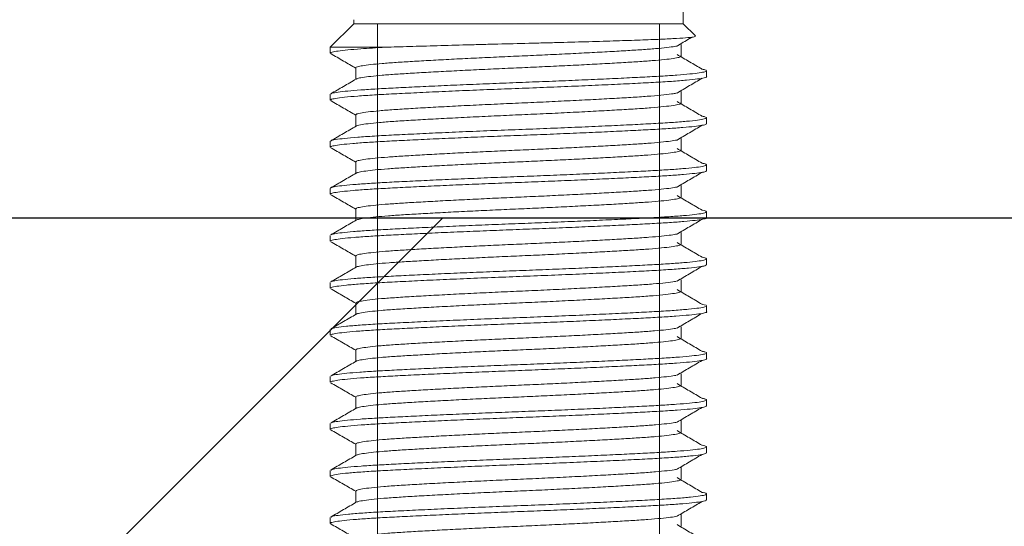
# Model space of a CAD drawing. Units: millimetres. Extents: x -5467 to 126740, y -198 to 15995.
# Drawn here: x 23376 to 23481, y 7803 to 7857 of the extents above; entities that cross this region are included whole.
import ezdxf

# ---------------------------------------------------------------- set-up
doc = ezdxf.new("R2010")
doc.units = ezdxf.units.MM

msp = doc.modelspace()

# ---------------------------------------------------------------- hatches: boundary and pattern name
at = {"transparency": 33554687}
h = msp.add_hatch(dxfattribs=at)
h.set_pattern_fill('ANSI31', color=256, scale=50)
h.set_pattern_definition([(45, (-187328.41, -39248.78), (-112.2532, 112.2532), [])])
edge = h.paths.add_edge_path()
edge.add_line((23840.908, 8450.165), (23790.908, 8450.165))
edge.add_line((23790.908, 8450.165), (23790.908, 7885.707))
edge.add_arc((23740.908, 7885.707), 50, -90, 0, ccw=False)
edge.add_line((23740.908, 7835.707), (21705.835, 7835.707))
edge.add_line((21705.835, 7835.707), (21705.835, 7785.707))
edge.add_line((21705.835, 7785.707), (23584.32, 7785.707))
edge.add_line((23584.32, 7785.707), (23584.174, 7786.659))
edge.add_line((23584.174, 7786.659), (23728.736, 7808.813))
edge.add_arc((23734.985, 7768.039), 41.25, 32.17117, 98.71269, ccw=False)
edge.add_arc((23740.908, 7885.707), 100, 286.85378, 360)
edge.add_line((23840.908, 7885.707), (23840.908, 8450.165))

# ---------------------------------------------------------------- linework, layer by layer
at = {"color": 7, "linetype": 'Continuous', "lineweight": 15}
for p, q in [((23446.784, 7856.332), (23446.784, 7896.229)), ((23411.784, 7856.332), (23409.284, 7853.832)), ((23411.784, 7856.332), (23411.784, 7856.764)), ((23411.784, 7856.332), (23446.784, 7856.332)), ((23448.082, 7855.035), (23446.784, 7856.332)), ((23409.284, 7853.832), (23409.284, 7853.207)), ((23446.578, 7852.895), (23446.578, 7854.145)), ((23446.578, 7852.895), (23446.578, 7854.145)), ((23411.99, 7851.645), (23411.99, 7850.424)), ((23449.284, 7850.707), (23449.284, 7851.332)), ((23409.284, 7848.832), (23409.284, 7848.207)), ((23446.578, 7847.895), (23446.578, 7849.145)), ((23446.578, 7847.895), (23446.578, 7849.145)), ((23411.99, 7846.645), (23411.99, 7845.424)), ((23449.284, 7845.707), (23449.284, 7846.332)), ((23409.284, 7843.832), (23409.284, 7843.207)), ((23446.578, 7842.895), (23446.578, 7844.145)), ((23446.578, 7842.895), (23446.578, 7844.145)), ((23411.99, 7841.645), (23411.99, 7840.424)), ((23449.284, 7840.707), (23449.284, 7841.332)), ((23446.578, 7837.895), (23446.578, 7839.145)), ((23446.578, 7837.895), (23446.578, 7839.145)), ((23409.284, 7838.832), (23409.284, 7838.207)), ((23411.99, 7836.645), (23411.99, 7835.424)), ((23449.284, 7835.707), (23449.284, 7836.332)), ((23446.578, 7832.895), (23446.578, 7834.145)), ((23446.578, 7832.895), (23446.578, 7834.145)), ((23409.284, 7833.832), (23409.284, 7833.207)), ((23411.99, 7831.645), (23411.99, 7830.424)), ((23449.284, 7830.707), (23449.284, 7831.332)), ((23409.284, 7828.832), (23409.284, 7828.208)), ((23446.578, 7827.895), (23446.578, 7829.145)), ((23446.578, 7827.895), (23446.578, 7829.145)), ((23411.99, 7826.645), (23411.99, 7825.424)), ((23449.284, 7825.707), (23449.284, 7826.332)), ((23409.284, 7823.833), (23409.284, 7823.207)), ((23446.578, 7822.895), (23446.578, 7824.145)), ((23446.578, 7822.895), (23446.578, 7824.145)), ((23411.99, 7821.645), (23411.99, 7820.424)), ((23449.284, 7820.707), (23449.284, 7821.332)), ((23409.284, 7818.832), (23409.284, 7818.207)), ((23446.578, 7817.895), (23446.578, 7819.145)), ((23446.578, 7817.895), (23446.578, 7819.145)), ((23411.99, 7816.645), (23411.99, 7815.424)), ((23449.284, 7815.707), (23449.284, 7816.332)), ((23446.578, 7812.895), (23446.578, 7814.145)), ((23446.578, 7812.895), (23446.578, 7814.145)), ((23409.284, 7813.832), (23409.284, 7813.207)), ((23411.99, 7811.645), (23411.99, 7810.424)), ((23449.284, 7810.707), (23449.284, 7811.332)), ((23409.284, 7808.832), (23409.284, 7808.207)), ((23446.578, 7807.895), (23446.578, 7809.145)), ((23446.578, 7807.895), (23446.578, 7809.145)), ((23411.99, 7806.645), (23411.99, 7805.424)), ((23449.284, 7805.707), (23449.284, 7806.332)), ((23409.284, 7803.832), (23409.284, 7803.207)), ((23446.578, 7802.895), (23446.578, 7804.145)), ((23446.578, 7802.895), (23446.578, 7804.145))]:
    msp.add_line(p, q, dxfattribs=at)
at = {"color": 7, "linetype": 'Continuous', "lineweight": 0}
for p, q in [((23414.284, 7856.332), (23414.284, 7776.332)), ((23444.284, 7856.332), (23444.284, 7776.332))]:
    msp.add_line(p, q, dxfattribs=at)
msp.add_line((21705.835, 7835.707), (23740.908, 7835.707))
at = {"color": 7, "linetype": 'Continuous', "lineweight": 15}
for points, knots in [([(23415.142, 7853.832), (23415.971, 7853.859), (23417.228, 7853.9), (23419.134, 7853.957), (23421.121, 7854.014), (23423.23, 7854.073), (23425.407, 7854.131), (23427.616, 7854.188), (23429.854, 7854.242), (23432.065, 7854.298), (23434.229, 7854.356), (23436.319, 7854.415), (23438.282, 7854.473), (23440.148, 7854.531), (23441.857, 7854.588), (23443.371, 7854.643), (23444.737, 7854.698), (23446.17, 7854.771), (23447.358, 7854.859), (23448.047, 7854.944), (23448.061, 7854.996), (23448.068, 7855.021)], [0, 0, 0, 0, 0.0719614, 0.1090192, 0.1460771, 0.2180385, 0.2550964, 0.2921543, 0.3641168, 0.4012043, 0.4382918, 0.5092948, 0.5458745, 0.5824541, 0.6529765, 0.6893037, 0.7256298, 0.7956417, 0.8677418, 0.9368253, 1, 1, 1, 1]), ([(23446.137, 7853.968), (23446.58, 7854.229), (23447.097, 7854.533), (23447.614, 7854.838), (23447.689, 7854.882)], [0, 0, 0, 0, 0.85615177, 1, 1, 1, 1]), ([(23409.292, 7853.207), (23409.29, 7853.209), (23409.224, 7853.247), (23409.464, 7853.321), (23410.049, 7853.436), (23411.081, 7853.554), (23412.355, 7853.66), (23413.727, 7853.753), (23414.673, 7853.806), (23415.142, 7853.832)], [0, 0, 0, 0, 0.0076059, 0.1869542, 0.3694786, 0.5533546, 0.7366752, 0.869333, 1, 1, 1, 1]), ([(23415.142, 7853.832), (23413.291, 7853.832), (23411.808, 7853.832), (23409.805, 7853.832), (23409.284, 7853.832), (23409.284, 7853.832)], [0, 0, 0, 0, 0.5, 0.5, 1, 1, 1, 1]), ([(23411.997, 7851.645), (23411.995, 7851.646), (23411.939, 7851.684), (23412.146, 7851.758), (23412.651, 7851.874), (23413.545, 7851.991), (23414.75, 7852.108), (23416.24, 7852.221), (23417.983, 7852.327), (23419.96, 7852.44), (23422.15, 7852.557), (23424.492, 7852.675), (23426.914, 7852.79), (23429.363, 7852.898), (23431.811, 7853.007), (23434.23, 7853.123), (23436.565, 7853.24), (23438.743, 7853.357), (23440.706, 7853.47), (23442.432, 7853.576), (23443.909, 7853.689), (23445.079, 7853.805), (23445.817, 7853.9), (23446.036, 7853.953), (23446.097, 7853.967)], [0, 0, 0, 0, 0.0020491, 0.0503683, 0.099544, 0.1490843, 0.1984748, 0.2472104, 0.2952069, 0.3440087, 0.3934284, 0.442959, 0.4920869, 0.5403243, 0.5886318, 0.6378008, 0.6873399, 0.7367348, 0.78548, 0.8334757, 0.8822682, 0.9316839, 0.9812161, 1, 1, 1, 1]), ([(23409.327, 7853.157), (23409.779, 7852.895), (23410.667, 7852.382), (23411.555, 7851.868), (23411.99, 7851.615)], [0, 0, 0, 0, 0.5093893, 1, 1, 1, 1]), ([(23412.083, 7850.453), (23412.106, 7850.472), (23412.175, 7850.527), (23412.67, 7850.624), (23413.54, 7850.741), (23414.751, 7850.858), (23416.239, 7850.971), (23417.983, 7851.077), (23419.96, 7851.19), (23422.15, 7851.307), (23424.492, 7851.425), (23426.914, 7851.54), (23429.363, 7851.648), (23431.811, 7851.757), (23434.23, 7851.873), (23436.565, 7851.99), (23438.743, 7852.107), (23440.705, 7852.22), (23442.433, 7852.326), (23443.905, 7852.439), (23445.094, 7852.556), (23445.951, 7852.673), (23446.483, 7852.788), (23446.544, 7852.86), (23446.574, 7852.895)], [0, 0, 0, 0, 0.0232061, 0.069967, 0.1170744, 0.1640395, 0.2103818, 0.2560213, 0.3024265, 0.3494193, 0.3965176, 0.443233, 0.4891015, 0.5350367, 0.5817912, 0.6288975, 0.6758667, 0.7222181, 0.7678569, 0.8142533, 0.8612423, 0.9083421, 0.9550641, 1, 1, 1, 1]), ([(23448.795, 7851.506), (23448.351, 7851.767), (23447.465, 7852.289), (23446.58, 7852.811), (23446.137, 7853.072)], [0, 0, 0, 0, 0.5000128, 1, 1, 1, 1]), ([(23409.338, 7848.207), (23409.332, 7848.229), (23409.314, 7848.29), (23409.792, 7848.395), (23410.73, 7848.52), (23412.126, 7848.645), (23413.899, 7848.766), (23416.015, 7848.88), (23418.44, 7849), (23421.143, 7849.124), (23424.043, 7849.25), (23427.038, 7849.372), (23430.066, 7849.486), (23433.082, 7849.605), (23436.04, 7849.729), (23438.851, 7849.855), (23441.416, 7849.978), (23443.685, 7850.093), (23445.63, 7850.21), (23447.211, 7850.334), (23448.393, 7850.46), (23449.07, 7850.583), (23449.349, 7850.664), (23449.275, 7850.705), (23449.271, 7850.707)], [0, 0, 0, 0, 0.02762994, 0.07602998, 0.12500361, 0.17397724, 0.22237728, 0.26991441, 0.31817036, 0.3670897, 0.41610262, 0.46463278, 0.51222996, 0.5603281, 0.60917823, 0.65821537, 0.70686145, 0.75457861, 0.80250551, 0.85127166, 0.90031788, 0.94906548, 0.99695655, 1, 1, 1, 1]), ([(23409.376, 7848.883), (23409.405, 7848.904), (23409.486, 7848.962), (23410.068, 7849.061), (23411.076, 7849.179), (23412.477, 7849.296), (23414.198, 7849.408), (23416.214, 7849.514), (23418.501, 7849.627), (23421.033, 7849.744), (23423.742, 7849.862), (23426.543, 7849.977), (23429.376, 7850.086), (23432.207, 7850.195), (23435.004, 7850.31), (23437.704, 7850.428), (23440.223, 7850.544), (23442.493, 7850.657), (23444.49, 7850.763), (23446.193, 7850.876), (23447.567, 7850.993), (23448.563, 7851.111), (23449.162, 7851.226), (23449.338, 7851.335), (23449.21, 7851.426), (23448.867, 7851.485), (23448.744, 7851.506)], [0, 0, 0, 0, 0.02462572, 0.06809998, 0.11189618, 0.1555601, 0.19864567, 0.2410785, 0.28422249, 0.32791216, 0.37169985, 0.41513188, 0.45777746, 0.5004849, 0.54395327, 0.58774841, 0.63141617, 0.67451023, 0.71694238, 0.76007817, 0.80376431, 0.84755338, 0.89099159, 0.93364712, 0.97634416, 1, 1, 1, 1]), ([(23412.04, 7850.453), (23411.588, 7850.191), (23410.684, 7849.667), (23409.779, 7849.144), (23409.327, 7848.882)], [0, 0, 0, 0, 0.4999331, 1, 1, 1, 1]), ([(23446.137, 7848.968), (23446.58, 7849.229), (23447.465, 7849.751), (23448.351, 7850.273), (23448.795, 7850.534)], [0, 0, 0, 0, 0.4999872, 1, 1, 1, 1]), ([(23412.037, 7846.645), (23412.032, 7846.667), (23412.016, 7846.727), (23412.43, 7846.832), (23413.241, 7846.957), (23414.447, 7847.082), (23415.981, 7847.204), (23417.811, 7847.317), (23419.908, 7847.437), (23422.245, 7847.562), (23424.752, 7847.687), (23427.342, 7847.81), (23429.96, 7847.924), (23432.568, 7848.042), (23435.126, 7848.167), (23437.556, 7848.292), (23439.775, 7848.415), (23441.736, 7848.53), (23443.421, 7848.648), (23444.776, 7848.771), (23445.69, 7848.879), (23445.983, 7848.944), (23446.089, 7848.967)], [0, 0, 0, 0, 0.0297957, 0.0819482, 0.1347194, 0.1874906, 0.239643, 0.2908647, 0.3428617, 0.3955743, 0.4483879, 0.5006807, 0.5519671, 0.6037939, 0.6564319, 0.7092716, 0.7616894, 0.8131053, 0.8647474, 0.9172947, 0.9701442, 1, 1, 1, 1]), ([(23409.327, 7848.157), (23409.779, 7847.895), (23410.667, 7847.382), (23411.555, 7846.868), (23411.99, 7846.615)], [0, 0, 0, 0, 0.5093893, 1, 1, 1, 1]), ([(23412.053, 7845.453), (23412.054, 7845.456), (23412.061, 7845.497), (23412.445, 7845.582), (23413.236, 7845.707), (23414.449, 7845.832), (23415.981, 7845.954), (23417.811, 7846.067), (23419.908, 7846.187), (23422.245, 7846.312), (23424.752, 7846.437), (23427.342, 7846.56), (23429.96, 7846.674), (23432.568, 7846.792), (23435.126, 7846.917), (23437.556, 7847.042), (23439.775, 7847.165), (23441.736, 7847.28), (23443.418, 7847.398), (23444.785, 7847.522), (23445.807, 7847.647), (23446.393, 7847.771), (23446.634, 7847.851), (23446.57, 7847.892), (23446.566, 7847.895)], [0, 0, 0, 0, 0.0035992, 0.0531953, 0.1033798, 0.1535644, 0.2031604, 0.2518714, 0.3013197, 0.3514485, 0.4016733, 0.4514029, 0.5001754, 0.5494618, 0.5995196, 0.6497693, 0.6996178, 0.7485134, 0.7976241, 0.8475958, 0.8978548, 0.9478074, 0.9968814, 1, 1, 1, 1]), ([(23448.795, 7846.506), (23448.351, 7846.767), (23447.465, 7847.289), (23446.58, 7847.811), (23446.137, 7848.072)], [0, 0, 0, 0, 0.5000128, 1, 1, 1, 1]), ([(23409.354, 7843.883), (23409.355, 7843.888), (23409.359, 7843.932), (23409.807, 7844.02), (23410.726, 7844.145), (23412.127, 7844.27), (23413.899, 7844.391), (23416.015, 7844.505), (23418.44, 7844.625), (23421.143, 7844.749), (23424.043, 7844.875), (23427.038, 7844.997), (23430.066, 7845.111), (23433.082, 7845.23), (23436.04, 7845.354), (23438.851, 7845.48), (23441.416, 7845.603), (23443.685, 7845.718), (23445.629, 7845.835), (23447.214, 7845.959), (23448.383, 7846.085), (23449.105, 7846.208), (23449.345, 7846.325), (23449.233, 7846.422), (23448.866, 7846.484), (23448.737, 7846.506)], [0, 0, 0, 0, 0.0064471, 0.0525533, 0.0992059, 0.1458586, 0.1919648, 0.237249, 0.283218, 0.3298189, 0.3765089, 0.4227391, 0.4680805, 0.5138992, 0.5604342, 0.6071473, 0.6534879, 0.6989436, 0.7445991, 0.7910541, 0.8377759, 0.8842132, 0.9298346, 0.97532, 1, 1, 1, 1]), ([(23409.333, 7843.207), (23409.322, 7843.224), (23409.289, 7843.276), (23409.66, 7843.369), (23410.434, 7843.486), (23411.623, 7843.603), (23413.16, 7843.719), (23415.009, 7843.828), (23417.141, 7843.936), (23419.536, 7844.051), (23422.153, 7844.169), (23424.911, 7844.286), (23427.729, 7844.399), (23430.565, 7844.505), (23433.386, 7844.618), (23436.154, 7844.734), (23438.787, 7844.852), (23441.207, 7844.968), (23443.365, 7845.077), (23445.242, 7845.185), (23446.811, 7845.3), (23448.036, 7845.418), (23448.852, 7845.535), (23449.262, 7845.631), (23449.243, 7845.687), (23449.236, 7845.707)], [0, 0, 0, 0, 0.02058309, 0.06581029, 0.11164459, 0.15761774, 0.20325295, 0.24809409, 0.29284923, 0.33843356, 0.38439629, 0.43026126, 0.47555835, 0.52010132, 0.56531955, 0.61114977, 0.65712398, 0.70276531, 0.74761727, 0.79236244, 0.83794017, 0.88390135, 0.92976991, 0.97507551, 1, 1, 1, 1]), ([(23412.04, 7845.453), (23411.588, 7845.191), (23410.684, 7844.667), (23409.779, 7844.144), (23409.327, 7843.882)], [0, 0, 0, 0, 0.4999331, 1, 1, 1, 1]), ([(23446.137, 7843.968), (23446.58, 7844.229), (23447.465, 7844.751), (23448.351, 7845.273), (23448.795, 7845.534)], [0, 0, 0, 0, 0.4999872, 1, 1, 1, 1]), ([(23412.033, 7841.645), (23412.023, 7841.661), (23411.994, 7841.714), (23412.315, 7841.806), (23412.985, 7841.923), (23414.013, 7842.041), (23415.342, 7842.156), (23416.941, 7842.265), (23418.784, 7842.373), (23420.855, 7842.489), (23423.118, 7842.606), (23425.503, 7842.723), (23427.94, 7842.836), (23430.392, 7842.943), (23432.831, 7843.055), (23435.224, 7843.172), (23437.501, 7843.289), (23439.594, 7843.405), (23441.459, 7843.514), (23443.084, 7843.622), (23444.436, 7843.737), (23445.5, 7843.854), (23445.924, 7843.93), (23446.132, 7843.968)], [0, 0, 0, 0, 0.0221779, 0.0709101, 0.1202971, 0.169834, 0.2190063, 0.2673221, 0.3155451, 0.3646625, 0.4141881, 0.4636083, 0.5124159, 0.5604101, 0.6091326, 0.6585153, 0.7080532, 0.7572322, 0.8055596, 0.8537719, 0.9028822, 0.9524061, 1, 1, 1, 1]), ([(23409.327, 7843.157), (23409.779, 7842.895), (23410.667, 7842.382), (23411.555, 7841.868), (23411.99, 7841.615)], [0, 0, 0, 0, 0.50938926, 1, 1, 1, 1]), ([(23412.052, 7840.453), (23412.133, 7840.487), (23412.302, 7840.559), (23412.993, 7840.673), (23414.011, 7840.791), (23415.343, 7840.906), (23416.941, 7841.015), (23418.784, 7841.123), (23420.855, 7841.239), (23423.118, 7841.356), (23425.503, 7841.473), (23427.94, 7841.586), (23430.392, 7841.693), (23432.831, 7841.805), (23435.224, 7841.922), (23437.501, 7842.039), (23439.594, 7842.155), (23441.46, 7842.264), (23443.083, 7842.372), (23444.439, 7842.487), (23445.499, 7842.605), (23446.204, 7842.722), (23446.559, 7842.819), (23446.542, 7842.875), (23446.536, 7842.895)], [0, 0, 0, 0, 0.0427997, 0.0897622, 0.1368671, 0.1836254, 0.2295692, 0.2754248, 0.3221309, 0.3692251, 0.4162191, 0.4626305, 0.5082685, 0.5545991, 0.6015574, 0.6486634, 0.695428, 0.7413829, 0.7872283, 0.8339276, 0.8810203, 0.9280179, 0.9744381, 1, 1, 1, 1]), ([(23448.795, 7841.506), (23448.351, 7841.767), (23447.465, 7842.289), (23446.58, 7842.811), (23446.137, 7843.072)], [0, 0, 0, 0, 0.5000128, 1, 1, 1, 1]), ([(23409.333, 7838.832), (23409.322, 7838.849), (23409.289, 7838.901), (23409.66, 7838.994), (23410.434, 7839.111), (23411.623, 7839.228), (23413.16, 7839.344), (23415.009, 7839.453), (23417.141, 7839.561), (23419.536, 7839.676), (23422.153, 7839.794), (23424.911, 7839.911), (23427.729, 7840.024), (23430.565, 7840.13), (23433.386, 7840.243), (23436.154, 7840.359), (23438.787, 7840.477), (23441.207, 7840.593), (23443.365, 7840.702), (23445.242, 7840.81), (23446.812, 7840.925), (23448.033, 7841.043), (23448.862, 7841.16), (23449.294, 7841.273), (23449.288, 7841.379), (23449.104, 7841.458), (23448.806, 7841.501), (23448.772, 7841.506)], [0, 0, 0, 0, 0.0192259, 0.0614709, 0.1042829, 0.1472247, 0.1898508, 0.2317352, 0.2735393, 0.3161178, 0.3590499, 0.4018906, 0.4442009, 0.4858068, 0.5280434, 0.5708516, 0.6137944, 0.6564262, 0.6983207, 0.7401155, 0.7826879, 0.8256184, 0.8684625, 0.9107807, 0.9523877, 0.9946159, 1, 1, 1, 1]), ([(23409.333, 7838.207), (23409.324, 7838.225), (23409.296, 7838.279), (23409.685, 7838.374), (23410.477, 7838.491), (23411.682, 7838.608), (23413.234, 7838.724), (23415.095, 7838.832), (23417.239, 7838.941), (23419.645, 7839.056), (23422.269, 7839.174), (23425.031, 7839.291), (23427.851, 7839.404), (23430.687, 7839.51), (23433.507, 7839.623), (23436.27, 7839.739), (23438.896, 7839.857), (23441.305, 7839.972), (23443.451, 7840.081), (23445.316, 7840.19), (23446.871, 7840.305), (23448.08, 7840.423), (23448.877, 7840.539), (23449.27, 7840.635), (23449.244, 7840.689), (23449.235, 7840.707)], [0, 0, 0, 0, 0.0225114, 0.067774, 0.113624, 0.1595924, 0.2052026, 0.25, 0.2947974, 0.3404076, 0.386376, 0.432226, 0.4774886, 0.5220292, 0.5672829, 0.6131292, 0.6590988, 0.7047153, 0.7495237, 0.7943102, 0.839914, 0.8858811, 0.9317349, 0.9770062, 1, 1, 1, 1]), ([(23412.04, 7840.453), (23411.588, 7840.191), (23410.684, 7839.667), (23409.779, 7839.144), (23409.327, 7838.882)], [0, 0, 0, 0, 0.49993313, 1, 1, 1, 1]), ([(23446.137, 7838.968), (23446.58, 7839.229), (23447.465, 7839.751), (23448.351, 7840.273), (23448.795, 7840.534)], [0, 0, 0, 0, 0.4999872, 1, 1, 1, 1]), ([(23409.327, 7838.157), (23409.779, 7837.895), (23410.667, 7837.382), (23411.555, 7836.868), (23411.99, 7836.615)], [0, 0, 0, 0, 0.50938926, 1, 1, 1, 1]), ([(23412.033, 7836.645), (23412.025, 7836.663), (23412.001, 7836.717), (23412.337, 7836.811), (23413.022, 7836.928), (23414.064, 7837.046), (23415.406, 7837.161), (23417.015, 7837.27), (23418.869, 7837.378), (23420.949, 7837.494), (23423.218, 7837.611), (23425.607, 7837.728), (23428.045, 7837.841), (23430.497, 7837.947), (23432.935, 7838.06), (23435.325, 7838.177), (23437.595, 7838.294), (23439.679, 7838.41), (23441.534, 7838.519), (23443.148, 7838.627), (23444.487, 7838.742), (23445.524, 7838.857), (23445.931, 7838.932), (23446.125, 7838.968)], [0, 0, 0, 0, 0.0242809, 0.0730502, 0.1224533, 0.171984, 0.2211284, 0.269396, 0.3176636, 0.366808, 0.4163387, 0.4657418, 0.5145111, 0.5625018, 0.6112617, 0.6606606, 0.7101927, 0.7593439, 0.8076234, 0.8558792, 0.9050167, 0.954546, 1, 1, 1, 1]), ([(23448.795, 7836.506), (23448.351, 7836.767), (23447.465, 7837.289), (23446.58, 7837.811), (23446.137, 7838.072)], [0, 0, 0, 0, 0.5000128, 1, 1, 1, 1]), ([(23412.045, 7835.453), (23412.134, 7835.489), (23412.316, 7835.562), (23413.03, 7835.678), (23414.062, 7835.796), (23415.406, 7835.911), (23417.015, 7836.02), (23418.869, 7836.128), (23420.949, 7836.244), (23423.218, 7836.361), (23425.607, 7836.478), (23428.045, 7836.591), (23430.497, 7836.697), (23432.935, 7836.81), (23435.325, 7836.927), (23437.596, 7837.044), (23439.678, 7837.16), (23441.534, 7837.269), (23443.147, 7837.377), (23444.491, 7837.492), (23445.537, 7837.61), (23446.226, 7837.727), (23446.566, 7837.822), (23446.543, 7837.876), (23446.536, 7837.895)], [0, 0, 0, 0, 0.0448188, 0.0917971, 0.1388968, 0.1856291, 0.2315277, 0.2774263, 0.3241585, 0.3712582, 0.4182366, 0.4646123, 0.5102475, 0.5566142, 0.6035886, 0.6506896, 0.6974284, 0.7433383, 0.7892257, 0.8359514, 0.8830497, 0.930032, 0.9764166, 1, 1, 1, 1]), ([(23409.334, 7833.882), (23409.334, 7833.884), (23409.333, 7833.921), (23409.701, 7833.999), (23410.473, 7834.116), (23411.684, 7834.233), (23413.233, 7834.349), (23415.095, 7834.457), (23417.239, 7834.566), (23419.645, 7834.681), (23422.269, 7834.799), (23425.031, 7834.916), (23427.851, 7835.029), (23430.687, 7835.135), (23433.507, 7835.248), (23436.27, 7835.364), (23438.896, 7835.482), (23441.305, 7835.597), (23443.452, 7835.706), (23445.316, 7835.815), (23446.872, 7835.93), (23448.077, 7836.048), (23448.888, 7836.164), (23449.304, 7836.277), (23449.278, 7836.384), (23449.092, 7836.461), (23448.802, 7836.503), (23448.779, 7836.506)], [0, 0, 0, 0, 0.0015895, 0.0447071, 0.0883845, 0.1321745, 0.1756233, 0.2182979, 0.2609724, 0.3044212, 0.3482112, 0.3918886, 0.4350062, 0.4774361, 0.5205454, 0.5642191, 0.6080103, 0.6514652, 0.6941502, 0.7368143, 0.7802571, 0.8240458, 0.8677268, 0.9108527, 0.9532829, 0.9963838, 1, 1, 1, 1]), ([(23409.333, 7833.207), (23409.325, 7833.227), (23409.304, 7833.282), (23409.71, 7833.379), (23410.521, 7833.496), (23411.742, 7833.613), (23413.308, 7833.728), (23415.182, 7833.837), (23417.337, 7833.946), (23419.754, 7834.061), (23422.386, 7834.179), (23425.152, 7834.296), (23427.973, 7834.408), (23430.809, 7834.514), (23433.627, 7834.627), (23436.387, 7834.744), (23439.005, 7834.862), (23441.403, 7834.977), (23443.537, 7835.086), (23445.39, 7835.195), (23446.93, 7835.31), (23448.124, 7835.428), (23448.902, 7835.544), (23449.278, 7835.638), (23449.246, 7835.69), (23449.235, 7835.707)], [0, 0, 0, 0, 0.0244417, 0.0697387, 0.1156037, 0.1615664, 0.2071508, 0.2519059, 0.296747, 0.3423823, 0.3883554, 0.4341897, 0.4794169, 0.5239589, 0.5692474, 0.6151088, 0.661073, 0.7066639, 0.7514292, 0.7962595, 0.8418885, 0.8878606, 0.9336989, 0.978935, 1, 1, 1, 1]), ([(23412.04, 7835.453), (23411.588, 7835.191), (23410.684, 7834.667), (23409.779, 7834.144), (23409.327, 7833.882)], [0, 0, 0, 0, 0.4999331, 1, 1, 1, 1]), ([(23446.137, 7833.968), (23446.58, 7834.229), (23447.465, 7834.751), (23448.351, 7835.273), (23448.795, 7835.534)], [0, 0, 0, 0, 0.4999872, 1, 1, 1, 1]), ([(23412.032, 7831.645), (23412.026, 7831.664), (23412.008, 7831.72), (23412.359, 7831.816), (23413.06, 7831.933), (23414.116, 7832.051), (23415.47, 7832.166), (23417.09, 7832.274), (23418.954, 7832.383), (23421.043, 7832.499), (23423.319, 7832.616), (23425.711, 7832.733), (23428.15, 7832.846), (23430.602, 7832.952), (23433.04, 7833.065), (23435.426, 7833.182), (23437.689, 7833.3), (23439.763, 7833.415), (23441.608, 7833.523), (23443.211, 7833.632), (23444.538, 7833.747), (23445.549, 7833.861), (23445.938, 7833.934), (23446.119, 7833.968)], [0, 0, 0, 0, 0.0263609, 0.0751678, 0.1245872, 0.1741121, 0.2232288, 0.2714511, 0.3197662, 0.3689378, 0.4184739, 0.4678602, 0.5165917, 0.5645842, 0.6133818, 0.6627973, 0.7123238, 0.7614476, 0.8096809, 0.8579843, 0.9071492, 0.9566841, 1, 1, 1, 1]), ([(23409.327, 7833.157), (23409.779, 7832.895), (23410.667, 7832.382), (23411.555, 7831.868), (23411.99, 7831.615)], [0, 0, 0, 0, 0.5093893, 1, 1, 1, 1]), ([(23412.041, 7830.453), (23412.041, 7830.453), (23412.047, 7830.49), (23412.375, 7830.566), (23413.056, 7830.683), (23414.117, 7830.801), (23415.469, 7830.916), (23417.09, 7831.024), (23418.954, 7831.133), (23421.043, 7831.249), (23423.319, 7831.366), (23425.711, 7831.483), (23428.15, 7831.596), (23430.602, 7831.702), (23433.04, 7831.815), (23435.426, 7831.932), (23437.689, 7832.05), (23439.763, 7832.165), (23441.609, 7832.273), (23443.21, 7832.382), (23444.543, 7832.498), (23445.574, 7832.615), (23446.248, 7832.732), (23446.572, 7832.825), (23446.544, 7832.878), (23446.536, 7832.895)], [0, 0, 0, 0, 0.0003385, 0.0467545, 0.0937532, 0.1408521, 0.1875629, 0.233423, 0.2793714, 0.3261343, 0.373244, 0.4202111, 0.4665555, 0.5121971, 0.5586044, 0.6055993, 0.6526998, 0.6994172, 0.7452879, 0.7912251, 0.8379817, 0.8850902, 0.9320615, 0.978415, 1, 1, 1, 1]), ([(23448.795, 7831.506), (23448.351, 7831.767), (23447.465, 7832.289), (23446.58, 7832.811), (23446.137, 7833.072)], [0, 0, 0, 0, 0.5000128, 1, 1, 1, 1]), ([(23409.342, 7828.882), (23409.342, 7828.885), (23409.344, 7828.924), (23409.725, 7829.004), (23410.517, 7829.121), (23411.743, 7829.238), (23413.307, 7829.353), (23415.182, 7829.462), (23417.337, 7829.571), (23419.754, 7829.686), (23422.386, 7829.804), (23425.152, 7829.921), (23427.973, 7830.033), (23430.809, 7830.139), (23433.627, 7830.252), (23436.387, 7830.369), (23439.005, 7830.487), (23441.403, 7830.602), (23443.538, 7830.711), (23445.389, 7830.82), (23446.931, 7830.935), (23448.121, 7831.053), (23448.914, 7831.169), (23449.313, 7831.282), (23449.267, 7831.388), (23449.08, 7831.464), (23448.798, 7831.504), (23448.787, 7831.506)], [0, 0, 0, 0, 0.0034214, 0.0465725, 0.0902646, 0.1340498, 0.1774746, 0.2201094, 0.2628262, 0.3062994, 0.3500945, 0.3937574, 0.4368419, 0.4792737, 0.5224167, 0.5661053, 0.6098919, 0.6533229, 0.6959675, 0.7386739, 0.7821412, 0.8259353, 0.869602, 0.912695, 0.9551262, 0.9982609, 1, 1, 1, 1]), ([(23409.327, 7828.208), (23409.334, 7828.236), (23409.35, 7828.303), (23409.912, 7828.415), (23410.927, 7828.54), (23412.387, 7828.665), (23414.219, 7828.785), (23416.386, 7828.898), (23418.859, 7829.02), (23421.6, 7829.145), (23424.522, 7829.27), (23427.526, 7829.391), (23430.554, 7829.505), (23433.565, 7829.625), (23436.506, 7829.749), (23439.284, 7829.875), (23441.803, 7829.997), (23444.022, 7830.111), (23445.91, 7830.23), (23447.433, 7830.354), (23448.524, 7830.48), (23449.178, 7830.599), (23449.237, 7830.672), (23449.265, 7830.707)], [0, 0, 0, 0, 0.03537889, 0.08390829, 0.13292045, 0.18183903, 0.23009423, 0.27763062, 0.3260299, 0.37500278, 0.42397565, 0.47237493, 0.51991133, 0.56816652, 0.6170851, 0.66609726, 0.71462667, 0.7622231, 0.8103205, 0.85916987, 0.90820624, 0.95685157, 1, 1, 1, 1]), ([(23412.04, 7830.453), (23411.588, 7830.191), (23410.684, 7829.667), (23409.779, 7829.144), (23409.327, 7828.882)], [0, 0, 0, 0, 0.4999331, 1, 1, 1, 1]), ([(23446.137, 7828.968), (23446.58, 7829.229), (23447.465, 7829.751), (23448.351, 7830.273), (23448.795, 7830.534)], [0, 0, 0, 0, 0.4999872, 1, 1, 1, 1]), ([(23412.027, 7826.645), (23412.033, 7826.673), (23412.047, 7826.74), (23412.533, 7826.852), (23413.411, 7826.978), (23414.674, 7827.102), (23416.257, 7827.222), (23418.132, 7827.336), (23420.27, 7827.457), (23422.64, 7827.582), (23425.167, 7827.707), (23427.764, 7827.829), (23430.382, 7827.942), (23432.985, 7828.062), (23435.529, 7828.187), (23437.93, 7828.312), (23440.109, 7828.435), (23442.026, 7828.549), (23443.664, 7828.667), (23444.961, 7828.792), (23445.782, 7828.893), (23446.021, 7828.951), (23446.09, 7828.967)], [0, 0, 0, 0, 0.0381494, 0.0904425, 0.1432563, 0.1959692, 0.2479664, 0.2991884, 0.3513411, 0.4041125, 0.456884, 0.5090367, 0.5602586, 0.6122558, 0.6649687, 0.7177825, 0.7700756, 0.8213623, 0.8731893, 0.9258276, 0.9786675, 1, 1, 1, 1]), ([(23409.327, 7828.157), (23409.779, 7827.895), (23410.667, 7827.382), (23411.555, 7826.868), (23411.99, 7826.615)], [0, 0, 0, 0, 0.50938926, 1, 1, 1, 1]), ([(23412.075, 7825.453), (23412.08, 7825.462), (23412.106, 7825.51), (23412.545, 7825.602), (23413.408, 7825.727), (23414.675, 7825.852), (23416.257, 7825.972), (23418.132, 7826.086), (23420.27, 7826.207), (23422.64, 7826.332), (23425.167, 7826.457), (23427.764, 7826.579), (23430.382, 7826.692), (23432.985, 7826.812), (23435.529, 7826.937), (23437.93, 7827.062), (23440.109, 7827.185), (23442.027, 7827.299), (23443.66, 7827.417), (23444.978, 7827.542), (23445.921, 7827.667), (23446.487, 7827.786), (23446.537, 7827.86), (23446.561, 7827.895)], [0, 0, 0, 0, 0.0115347, 0.0612622, 0.111485, 0.1616118, 0.2110581, 0.259767, 0.3093611, 0.3595436, 0.4097261, 0.4593201, 0.5080291, 0.5574754, 0.6076022, 0.6578249, 0.7075525, 0.7563231, 0.8056075, 0.8556633, 0.9059109, 0.9557573, 1, 1, 1, 1]), ([(23448.795, 7826.506), (23448.351, 7826.767), (23447.465, 7827.289), (23446.58, 7827.811), (23446.137, 7828.072)], [0, 0, 0, 0, 0.5000128, 1, 1, 1, 1]), ([(23409.29, 7823.207), (23409.324, 7823.242), (23409.392, 7823.313), (23410.001, 7823.427), (23410.988, 7823.545), (23412.359, 7823.662), (23414.058, 7823.775), (23416.053, 7823.881), (23418.32, 7823.994), (23420.836, 7824.111), (23423.534, 7824.228), (23426.331, 7824.344), (23429.162, 7824.453), (23431.995, 7824.561), (23434.796, 7824.676), (23437.507, 7824.794), (23440.041, 7824.911), (23442.331, 7825.024), (23444.35, 7825.13), (23446.076, 7825.243), (23447.474, 7825.359), (23448.511, 7825.477), (23449.1, 7825.593), (23449.343, 7825.667), (23449.278, 7825.705), (23449.274, 7825.707)], [0, 0, 0, 0, 0.04333948, 0.08893044, 0.13489476, 0.18075617, 0.22604479, 0.27058689, 0.31581418, 0.36164856, 0.40762181, 0.45325711, 0.49809833, 0.54285355, 0.58843797, 0.63440079, 0.68026585, 0.72556303, 0.77010608, 0.8153244, 0.86115471, 0.90712901, 0.95277043, 0.99762247, 1, 1, 1, 1]), ([(23409.374, 7823.883), (23409.381, 7823.894), (23409.409, 7823.945), (23409.923, 7824.04), (23410.924, 7824.165), (23412.388, 7824.29), (23414.219, 7824.41), (23416.386, 7824.523), (23418.859, 7824.645), (23421.6, 7824.77), (23424.522, 7824.895), (23427.526, 7825.016), (23430.554, 7825.13), (23433.565, 7825.25), (23436.506, 7825.374), (23439.284, 7825.5), (23441.803, 7825.622), (23444.021, 7825.736), (23445.91, 7825.855), (23447.432, 7825.979), (23448.53, 7826.105), (23449.179, 7826.228), (23449.339, 7826.343), (23449.193, 7826.435), (23448.838, 7826.491), (23448.741, 7826.506)], [0, 0, 0, 0, 0.0138031, 0.060034, 0.1067248, 0.1533264, 0.1992961, 0.244581, 0.2906879, 0.3373412, 0.3839946, 0.4301015, 0.4753864, 0.5213561, 0.5679577, 0.6146485, 0.6608794, 0.7062215, 0.7520408, 0.7985765, 0.8452903, 0.8916317, 0.937088, 0.9827443, 1, 1, 1, 1]), ([(23446.137, 7823.968), (23446.58, 7824.229), (23447.465, 7824.751), (23448.351, 7825.273), (23448.795, 7825.534)], [0, 0, 0, 0, 0.4999872, 1, 1, 1, 1]), ([(23412.04, 7825.453), (23411.588, 7825.191), (23410.684, 7824.667), (23409.779, 7824.144), (23409.327, 7823.882)], [0, 0, 0, 0, 0.4999331, 1, 1, 1, 1]), ([(23411.996, 7821.645), (23412.024, 7821.68), (23412.084, 7821.751), (23412.61, 7821.865), (23413.463, 7821.983), (23414.649, 7822.099), (23416.118, 7822.213), (23417.843, 7822.319), (23419.803, 7822.431), (23421.979, 7822.548), (23424.312, 7822.666), (23426.731, 7822.781), (23429.179, 7822.89), (23431.628, 7822.998), (23434.05, 7823.114), (23436.394, 7823.231), (23438.586, 7823.348), (23440.566, 7823.461), (23442.31, 7823.568), (23443.807, 7823.68), (23445.002, 7823.797), (23445.778, 7823.894), (23446.019, 7823.95), (23446.094, 7823.967)], [0, 0, 0, 0, 0.0467309, 0.0958567, 0.1453853, 0.1948029, 0.2436026, 0.291597, 0.3403306, 0.389719, 0.4392572, 0.4884309, 0.536748, 0.5849723, 0.6340911, 0.6836181, 0.7330396, 0.7818485, 0.829844, 0.8785679, 0.9279519, 0.9774912, 1, 1, 1, 1]), ([(23409.327, 7823.157), (23409.779, 7822.895), (23410.667, 7822.382), (23411.555, 7821.868), (23411.99, 7821.615)], [0, 0, 0, 0, 0.5093893, 1, 1, 1, 1]), ([(23412.082, 7820.453), (23412.098, 7820.469), (23412.154, 7820.521), (23412.618, 7820.615), (23413.461, 7820.733), (23414.65, 7820.849), (23416.118, 7820.963), (23417.843, 7821.069), (23419.803, 7821.181), (23421.979, 7821.298), (23424.312, 7821.416), (23426.731, 7821.531), (23429.179, 7821.64), (23431.628, 7821.748), (23434.05, 7821.864), (23436.394, 7821.981), (23438.586, 7822.098), (23440.566, 7822.211), (23442.311, 7822.318), (23443.804, 7822.43), (23445.012, 7822.547), (23445.909, 7822.664), (23446.419, 7822.78), (23446.628, 7822.855), (23446.572, 7822.893), (23446.569, 7822.895)], [0, 0, 0, 0, 0.0197095, 0.0664267, 0.113527, 0.1605217, 0.2069287, 0.2525701, 0.2989143, 0.3458812, 0.3929906, 0.4397533, 0.4857015, 0.5315615, 0.578272, 0.6253707, 0.6723691, 0.718785, 0.7644273, 0.8107623, 0.857725, 0.9048355, 0.9516045, 0.9975638, 1, 1, 1, 1]), ([(23448.795, 7821.506), (23448.351, 7821.767), (23447.465, 7822.289), (23446.58, 7822.811), (23446.137, 7823.072)], [0, 0, 0, 0, 0.5000128, 1, 1, 1, 1]), ([(23409.377, 7818.883), (23409.398, 7818.901), (23409.463, 7818.956), (23410.009, 7819.053), (23410.986, 7819.17), (23412.36, 7819.287), (23414.058, 7819.4), (23416.053, 7819.506), (23418.32, 7819.619), (23420.836, 7819.736), (23423.534, 7819.853), (23426.331, 7819.969), (23429.162, 7820.078), (23431.995, 7820.186), (23434.796, 7820.301), (23437.507, 7820.419), (23440.041, 7820.536), (23442.331, 7820.649), (23444.35, 7820.755), (23446.076, 7820.868), (23447.476, 7820.984), (23448.502, 7821.102), (23449.131, 7821.217), (23449.339, 7821.327), (23449.227, 7821.421), (23448.881, 7821.482), (23448.747, 7821.506)], [0, 0, 0, 0, 0.0213812, 0.0648133, 0.1086011, 0.1522909, 0.195435, 0.237868, 0.2809537, 0.3246177, 0.368414, 0.4118884, 0.4546063, 0.4972422, 0.5406681, 0.5844545, 0.6281478, 0.6713, 0.7137339, 0.756811, 0.8004712, 0.8442685, 0.8877487, 0.9304769, 0.9731034, 1, 1, 1, 1]), ([(23409.286, 7818.207), (23409.286, 7818.208), (23409.22, 7818.244), (23409.453, 7818.317), (23410.022, 7818.433), (23411.043, 7818.55), (23412.425, 7818.667), (23414.138, 7818.78), (23416.145, 7818.886), (23418.423, 7818.999), (23420.949, 7819.116), (23423.653, 7819.233), (23426.452, 7819.349), (23429.284, 7819.457), (23432.116, 7819.566), (23434.915, 7819.681), (23437.62, 7819.799), (23440.145, 7819.916), (23442.424, 7820.029), (23444.43, 7820.135), (23446.143, 7820.248), (23447.526, 7820.364), (23448.547, 7820.482), (23449.116, 7820.598), (23449.349, 7820.67), (23449.283, 7820.707), (23449.282, 7820.707)], [0, 0, 0, 0, 0.0004751, 0.0452836, 0.0909003, 0.13687, 0.1827163, 0.2279702, 0.2725109, 0.3177736, 0.3636237, 0.4095922, 0.4552025, 0.5, 0.5447975, 0.5904078, 0.6363763, 0.6822264, 0.7274891, 0.7720298, 0.8172837, 0.86313, 0.9090997, 0.9547164, 0.9995249, 1, 1, 1, 1]), ([(23412.04, 7820.453), (23411.588, 7820.191), (23410.684, 7819.667), (23409.779, 7819.144), (23409.327, 7818.882)], [0, 0, 0, 0, 0.4999331, 1, 1, 1, 1]), ([(23446.137, 7818.968), (23446.58, 7819.229), (23447.465, 7819.751), (23448.351, 7820.273), (23448.795, 7820.534)], [0, 0, 0, 0, 0.4999872, 1, 1, 1, 1]), ([(23409.327, 7818.157), (23409.779, 7817.895), (23410.667, 7817.382), (23411.555, 7816.868), (23411.99, 7816.615)], [0, 0, 0, 0, 0.5093893, 1, 1, 1, 1]), ([(23411.992, 7816.645), (23411.992, 7816.645), (23411.935, 7816.682), (23412.136, 7816.754), (23412.628, 7816.87), (23413.511, 7816.988), (23414.706, 7817.104), (23416.188, 7817.217), (23417.923, 7817.323), (23419.893, 7817.436), (23422.077, 7817.553), (23424.415, 7817.671), (23426.836, 7817.786), (23429.284, 7817.895), (23431.733, 7818.003), (23434.153, 7818.119), (23436.492, 7818.236), (23438.675, 7818.353), (23440.646, 7818.466), (23442.38, 7818.572), (23443.865, 7818.685), (23445.046, 7818.802), (23445.8, 7818.897), (23446.029, 7818.951), (23446.095, 7818.967)], [0, 0, 0, 0, 0.000512, 0.0487956, 0.097951, 0.1474873, 0.1968905, 0.2456545, 0.2936493, 0.3424228, 0.3918301, 0.4413651, 0.4905136, 0.5387854, 0.5870571, 0.6362057, 0.6857406, 0.7351479, 0.7839215, 0.8319162, 0.8806803, 0.9300834, 0.9796198, 1, 1, 1, 1]), ([(23412.083, 7815.453), (23412.103, 7815.47), (23412.166, 7815.524), (23412.647, 7815.62), (23413.506, 7815.738), (23414.708, 7815.854), (23416.187, 7815.967), (23417.923, 7816.073), (23419.893, 7816.186), (23422.077, 7816.303), (23424.415, 7816.421), (23426.836, 7816.536), (23429.284, 7816.645), (23431.733, 7816.753), (23434.153, 7816.869), (23436.492, 7816.986), (23438.675, 7817.103), (23440.646, 7817.216), (23442.381, 7817.322), (23443.862, 7817.435), (23445.057, 7817.552), (23445.94, 7817.669), (23446.432, 7817.785), (23446.634, 7817.858), (23446.577, 7817.894), (23446.576, 7817.895)], [0, 0, 0, 0, 0.0217072, 0.0684505, 0.1155561, 0.162535, 0.2089062, 0.2545459, 0.300926, 0.3479089, 0.3950132, 0.44175, 0.487653, 0.5335561, 0.5802929, 0.6273971, 0.67438, 0.7207602, 0.7663998, 0.812771, 0.8597499, 0.9068555, 0.9535988, 0.9995131, 1, 1, 1, 1]), ([(23448.795, 7816.506), (23448.351, 7816.767), (23447.465, 7817.289), (23446.58, 7817.811), (23446.137, 7818.072)], [0, 0, 0, 0, 0.5000128, 1, 1, 1, 1]), ([(23409.376, 7813.883), (23409.402, 7813.903), (23409.476, 7813.959), (23410.042, 7814.058), (23411.037, 7814.175), (23412.426, 7814.292), (23414.138, 7814.405), (23416.145, 7814.511), (23418.423, 7814.624), (23420.949, 7814.741), (23423.653, 7814.858), (23426.452, 7814.974), (23429.284, 7815.082), (23432.116, 7815.191), (23434.915, 7815.306), (23437.62, 7815.424), (23440.145, 7815.541), (23442.424, 7815.654), (23444.43, 7815.76), (23446.143, 7815.873), (23447.528, 7815.989), (23448.538, 7816.107), (23449.149, 7816.222), (23449.339, 7816.331), (23449.217, 7816.424), (23448.873, 7816.484), (23448.745, 7816.506)], [0, 0, 0, 0, 0.0232344, 0.0666909, 0.1104838, 0.1541591, 0.1972701, 0.2397016, 0.2828209, 0.3264999, 0.3702916, 0.4137421, 0.4564183, 0.4990944, 0.5425449, 0.5863366, 0.6300156, 0.6731349, 0.7155665, 0.7586774, 0.8023527, 0.8461457, 0.8896022, 0.9322888, 0.9749546, 1, 1, 1, 1]), ([(23409.294, 7813.207), (23409.291, 7813.209), (23409.226, 7813.247), (23409.468, 7813.322), (23410.058, 7813.438), (23411.095, 7813.555), (23412.492, 7813.672), (23414.219, 7813.784), (23416.237, 7813.891), (23418.527, 7814.004), (23421.062, 7814.121), (23423.772, 7814.238), (23426.574, 7814.353), (23429.406, 7814.462), (23432.237, 7814.571), (23435.034, 7814.686), (23437.733, 7814.804), (23440.249, 7814.921), (23442.516, 7815.033), (23444.51, 7815.139), (23446.209, 7815.252), (23447.581, 7815.369), (23448.568, 7815.487), (23449.176, 7815.601), (23449.245, 7815.672), (23449.278, 7815.707)], [0, 0, 0, 0, 0.00237753, 0.04722957, 0.09287099, 0.13884529, 0.1846756, 0.22989392, 0.27443697, 0.31973415, 0.36559921, 0.41156203, 0.45714645, 0.50190167, 0.54674289, 0.59237819, 0.63835144, 0.68418582, 0.72941311, 0.77395521, 0.81924383, 0.86510524, 0.91106956, 0.95666052, 1, 1, 1, 1]), ([(23412.04, 7815.453), (23411.588, 7815.191), (23410.684, 7814.667), (23409.779, 7814.144), (23409.327, 7813.882)], [0, 0, 0, 0, 0.4999331, 1, 1, 1, 1]), ([(23446.137, 7813.968), (23446.58, 7814.229), (23447.465, 7814.751), (23448.351, 7815.273), (23448.795, 7815.534)], [0, 0, 0, 0, 0.4999872, 1, 1, 1, 1]), ([(23411.999, 7811.645), (23411.996, 7811.647), (23411.94, 7811.685), (23412.149, 7811.759), (23412.659, 7811.875), (23413.556, 7811.993), (23414.764, 7812.109), (23416.257, 7812.222), (23418.003, 7812.328), (23419.983, 7812.441), (23422.174, 7812.558), (23424.518, 7812.676), (23426.94, 7812.791), (23429.39, 7812.899), (23431.838, 7813.008), (23434.256, 7813.124), (23436.589, 7813.241), (23438.765, 7813.358), (23440.726, 7813.471), (23442.449, 7813.577), (23443.923, 7813.69), (23445.089, 7813.807), (23445.823, 7813.9), (23446.039, 7813.953), (23446.097, 7813.967)], [0, 0, 0, 0, 0.0025619, 0.0508928, 0.1000752, 0.1496167, 0.1990029, 0.2477289, 0.2957265, 0.3445375, 0.3939612, 0.4434903, 0.4926112, 0.5408377, 0.5891569, 0.6383327, 0.687873, 0.7372636, 0.7859993, 0.8339958, 0.8827976, 0.9322174, 0.9817481, 1, 1, 1, 1]), ([(23409.327, 7813.157), (23409.779, 7812.895), (23410.667, 7812.382), (23411.555, 7811.868), (23411.99, 7811.615)], [0, 0, 0, 0, 0.50938926, 1, 1, 1, 1]), ([(23448.795, 7811.506), (23448.351, 7811.767), (23447.465, 7812.289), (23446.58, 7812.811), (23446.137, 7813.072)], [0, 0, 0, 0, 0.5000128, 1, 1, 1, 1]), ([(23412.083, 7810.453), (23412.107, 7810.472), (23412.178, 7810.528), (23412.677, 7810.625), (23413.551, 7810.743), (23414.766, 7810.859), (23416.257, 7810.972), (23418.003, 7811.078), (23419.983, 7811.191), (23422.174, 7811.308), (23424.518, 7811.426), (23426.94, 7811.541), (23429.39, 7811.649), (23431.838, 7811.758), (23434.256, 7811.874), (23436.589, 7811.991), (23438.765, 7812.108), (23440.725, 7812.221), (23442.45, 7812.327), (23443.919, 7812.44), (23445.105, 7812.557), (23445.958, 7812.675), (23446.485, 7812.789), (23446.544, 7812.86), (23446.573, 7812.895)], [0, 0, 0, 0, 0.02370623, 0.07047327, 0.11758177, 0.16454257, 0.2108756, 0.25651601, 0.30292993, 0.34992638, 0.3970231, 0.44373167, 0.4895897, 0.53553594, 0.58229669, 0.62940411, 0.67636909, 0.72271132, 0.76835075, 0.81475589, 0.8617486, 0.90884686, 0.95556214, 1, 1, 1, 1]), ([(23409.375, 7808.883), (23409.406, 7808.904), (23409.49, 7808.962), (23410.077, 7809.063), (23411.09, 7809.18), (23412.494, 7809.297), (23414.218, 7809.409), (23416.237, 7809.516), (23418.527, 7809.629), (23421.062, 7809.746), (23423.772, 7809.863), (23426.574, 7809.978), (23429.406, 7810.087), (23432.237, 7810.196), (23435.034, 7810.311), (23437.733, 7810.429), (23440.249, 7810.546), (23442.516, 7810.658), (23444.51, 7810.764), (23446.209, 7810.877), (23447.579, 7810.994), (23448.572, 7811.112), (23449.167, 7811.227), (23449.338, 7811.336), (23449.207, 7811.427), (23448.865, 7811.486), (23448.744, 7811.506)], [0, 0, 0, 0, 0.0250898, 0.0685699, 0.112367, 0.1560271, 0.1991041, 0.2415378, 0.2846899, 0.328383, 0.3721693, 0.415595, 0.4582309, 0.5009486, 0.5444229, 0.5882191, 0.631883, 0.6749685, 0.7174013, 0.7605453, 0.8042349, 0.8480226, 0.8914546, 0.9341002, 0.9768076, 1, 1, 1, 1]), ([(23409.304, 7808.207), (23409.331, 7808.242), (23409.39, 7808.316), (23410.044, 7808.435), (23411.135, 7808.56), (23412.659, 7808.685), (23414.547, 7808.803), (23416.765, 7808.917), (23419.285, 7809.04), (23422.062, 7809.165), (23425.004, 7809.29), (23428.014, 7809.41), (23431.042, 7809.523), (23434.046, 7809.645), (23436.968, 7809.77), (23439.709, 7809.895), (23442.182, 7810.016), (23444.35, 7810.13), (23446.181, 7810.25), (23447.641, 7810.374), (23448.657, 7810.5), (23449.218, 7810.612), (23449.235, 7810.679), (23449.242, 7810.707)], [0, 0, 0, 0, 0.0431484, 0.0917938, 0.1408301, 0.1896795, 0.2377769, 0.2853733, 0.3339027, 0.3829149, 0.4318335, 0.4800887, 0.5276251, 0.5760244, 0.6249972, 0.6739701, 0.7223694, 0.7699058, 0.818161, 0.8670795, 0.9160917, 0.9646211, 1, 1, 1, 1]), ([(23412.04, 7810.453), (23411.588, 7810.191), (23410.684, 7809.667), (23409.779, 7809.144), (23409.327, 7808.882)], [0, 0, 0, 0, 0.4999331, 1, 1, 1, 1]), ([(23446.137, 7808.968), (23446.58, 7809.229), (23447.465, 7809.751), (23448.351, 7810.273), (23448.795, 7810.534)], [0, 0, 0, 0, 0.4999872, 1, 1, 1, 1]), ([(23412.007, 7806.645), (23412.031, 7806.679), (23412.082, 7806.753), (23412.647, 7806.872), (23413.591, 7806.998), (23414.908, 7807.122), (23416.541, 7807.241), (23418.459, 7807.355), (23420.638, 7807.477), (23423.039, 7807.603), (23425.583, 7807.727), (23428.186, 7807.847), (23430.805, 7807.961), (23433.402, 7808.082), (23435.928, 7808.207), (23438.299, 7808.332), (23440.437, 7808.454), (23442.309, 7808.567), (23443.901, 7808.687), (23445.135, 7808.812), (23445.872, 7808.906), (23446.064, 7808.957), (23446.101, 7808.967)], [0, 0, 0, 0, 0.0465255, 0.098944, 0.1517843, 0.2044229, 0.2562504, 0.3075374, 0.3598309, 0.4126451, 0.4653583, 0.517356, 0.5685783, 0.6207314, 0.6735032, 0.726275, 0.7784281, 0.8296504, 0.881648, 0.9343613, 0.9871755, 1, 1, 1, 1]), ([(23409.327, 7808.157), (23409.779, 7807.895), (23410.667, 7807.382), (23411.555, 7806.868), (23411.99, 7806.615)], [0, 0, 0, 0, 0.5093893, 1, 1, 1, 1]), ([(23412.087, 7805.453), (23412.101, 7805.469), (23412.153, 7805.523), (23412.657, 7805.622), (23413.588, 7805.748), (23414.909, 7805.872), (23416.541, 7805.991), (23418.459, 7806.105), (23420.638, 7806.227), (23423.039, 7806.353), (23425.583, 7806.477), (23428.186, 7806.597), (23430.805, 7806.711), (23433.402, 7806.832), (23435.928, 7806.957), (23438.299, 7807.082), (23440.437, 7807.204), (23442.311, 7807.317), (23443.895, 7807.437), (23445.157, 7807.562), (23446.035, 7807.687), (23446.521, 7807.799), (23446.535, 7807.866), (23446.541, 7807.895)], [0, 0, 0, 0, 0.01950298, 0.06934927, 0.11959671, 0.16965232, 0.21893656, 0.26770694, 0.31743433, 0.36765693, 0.41778353, 0.46722963, 0.51593843, 0.56553234, 0.61571463, 0.66589693, 0.71549084, 0.76419964, 0.81364574, 0.86377234, 0.91399494, 0.96372233, 1, 1, 1, 1]), ([(23448.795, 7806.506), (23448.351, 7806.767), (23447.465, 7807.289), (23446.58, 7807.811), (23446.137, 7808.072)], [0, 0, 0, 0, 0.5000128, 1, 1, 1, 1]), ([(23409.333, 7803.207), (23409.323, 7803.224), (23409.291, 7803.277), (23409.666, 7803.37), (23410.445, 7803.487), (23411.638, 7803.604), (23413.179, 7803.72), (23415.031, 7803.829), (23417.166, 7803.937), (23419.564, 7804.052), (23422.182, 7804.17), (23424.941, 7804.287), (23427.76, 7804.4), (23430.595, 7804.506), (23433.416, 7804.619), (23436.183, 7804.736), (23438.814, 7804.853), (23441.231, 7804.969), (23443.387, 7805.078), (23445.261, 7805.186), (23446.826, 7805.301), (23448.047, 7805.419), (23448.858, 7805.536), (23449.264, 7805.632), (23449.243, 7805.688), (23449.236, 7805.707)], [0, 0, 0, 0, 0.02106499, 0.0663011, 0.11213943, 0.15811147, 0.20374051, 0.24857077, 0.29333612, 0.338927, 0.38489122, 0.43075255, 0.47604108, 0.52058309, 0.56581029, 0.61164459, 0.65761774, 0.70325295, 0.74809409, 0.79284923, 0.83843356, 0.88439629, 0.93026126, 0.97555835, 1, 1, 1, 1]), ([(23409.383, 7803.883), (23409.402, 7803.901), (23409.461, 7803.958), (23410.053, 7804.06), (23411.132, 7804.185), (23412.659, 7804.31), (23414.547, 7804.428), (23416.765, 7804.542), (23419.285, 7804.665), (23422.062, 7804.79), (23425.004, 7804.915), (23428.014, 7805.035), (23431.042, 7805.148), (23434.046, 7805.27), (23436.968, 7805.395), (23439.709, 7805.52), (23442.182, 7805.641), (23444.349, 7805.755), (23446.182, 7805.875), (23447.639, 7805.999), (23448.665, 7806.125), (23449.241, 7806.247), (23449.321, 7806.361), (23449.151, 7806.448), (23448.815, 7806.497), (23448.756, 7806.506)], [0, 0, 0, 0, 0.0211907, 0.067533, 0.1142479, 0.1607846, 0.2066049, 0.251948, 0.2981799, 0.3448717, 0.3914743, 0.437445, 0.4827309, 0.5288388, 0.5754932, 0.6221475, 0.6682555, 0.7135413, 0.759512, 0.8061146, 0.8528064, 0.8990383, 0.9443814, 0.9902017, 1, 1, 1, 1]), ([(23412.04, 7805.453), (23411.588, 7805.191), (23410.684, 7804.667), (23409.779, 7804.144), (23409.327, 7803.882)], [0, 0, 0, 0, 0.4999331, 1, 1, 1, 1]), ([(23446.137, 7803.968), (23446.58, 7804.229), (23447.465, 7804.751), (23448.351, 7805.273), (23448.795, 7805.534)], [0, 0, 0, 0, 0.4999872, 1, 1, 1, 1]), ([(23412.033, 7801.645), (23412.024, 7801.662), (23411.996, 7801.714), (23412.321, 7801.808), (23412.994, 7801.924), (23414.026, 7802.042), (23415.358, 7802.157), (23416.96, 7802.266), (23418.805, 7802.375), (23420.879, 7802.49), (23423.143, 7802.608), (23425.529, 7802.724), (23427.966, 7802.838), (23430.418, 7802.944), (23432.857, 7803.056), (23435.249, 7803.173), (23437.525, 7803.291), (23439.615, 7803.406), (23441.478, 7803.515), (23443.1, 7803.624), (23444.448, 7803.739), (23445.506, 7803.855), (23445.926, 7803.931), (23446.13, 7803.968)], [0, 0, 0, 0, 0.0226972, 0.071439, 0.1208305, 0.1703662, 0.219532, 0.2678361, 0.3160702, 0.3651948, 0.4147221, 0.4641383, 0.5129368, 0.56093, 0.6096623, 0.6590494, 0.7085863, 0.7577587, 0.8060746, 0.8542977, 0.9034152, 0.9529408, 1, 1, 1, 1]), ([(23409.327, 7803.157), (23409.779, 7802.895), (23410.667, 7802.382), (23411.555, 7801.868), (23411.99, 7801.615)], [0, 0, 0, 0, 0.50938926, 1, 1, 1, 1]), ([(23448.795, 7801.506), (23448.351, 7801.767), (23447.465, 7802.289), (23446.58, 7802.811), (23446.137, 7803.072)], [0, 0, 0, 0, 0.5000128, 1, 1, 1, 1])]:
    msp.add_open_spline(points, degree=3, knots=knots, dxfattribs=at)

doc.saveas('drawing.dxf')
